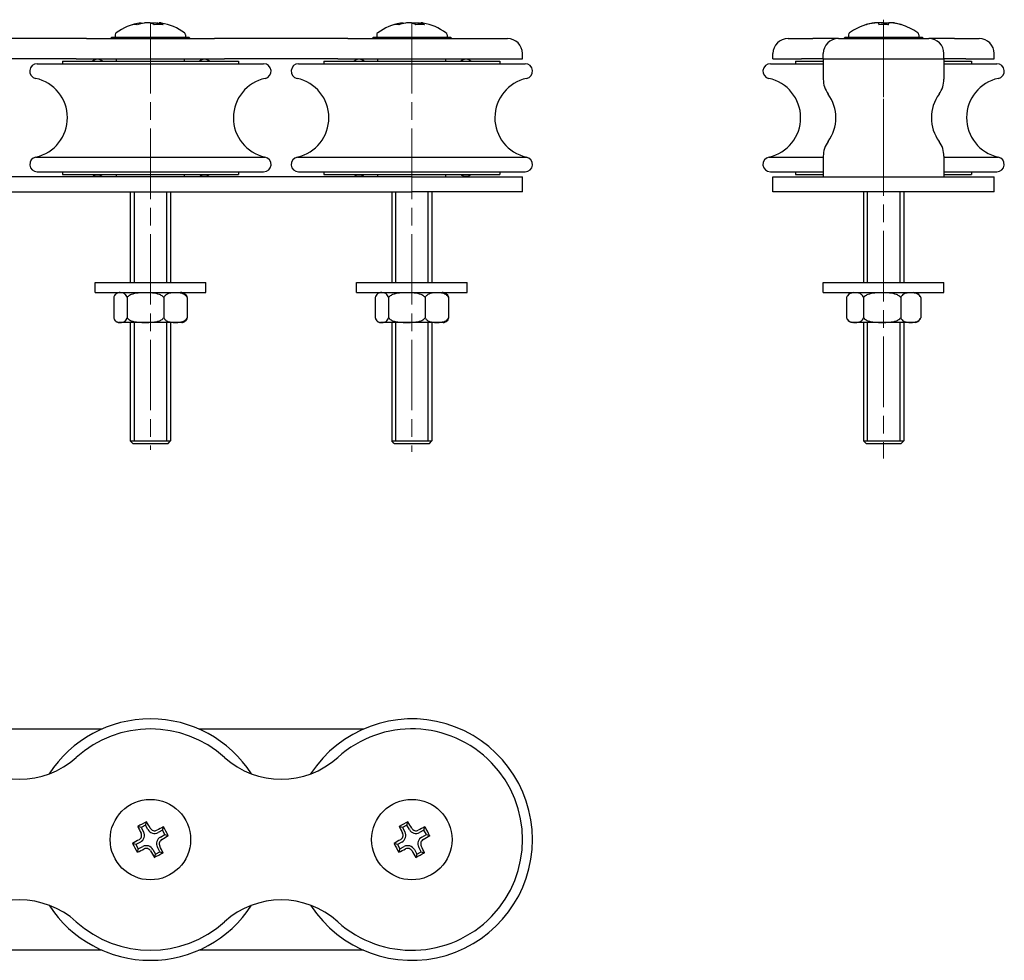
# Model space of a CAD drawing. Units: millimetres. Extents: x -209 to 226, y -81 to 106.
# Drawn here: x 30 to 226, y -81 to 106 of the extents above; entities that cross this region are included whole.
import ezdxf

# ---------------------------------------------------------------- set-up
doc = ezdxf.new("R2010")
doc.units = ezdxf.units.MM
doc.header["$LTSCALE"] = 2
doc.linetypes.add('CHAIN', pattern=[0.3543, 0.2362, -0.0295, 0.0591, -0.0295])
doc.layers.add('Quota (ggg)', color=5, linetype='Continuous', lineweight=13)

msp = doc.modelspace()

# ---------------------------------------------------------------- linework, layer by layer
for p, q in [((54.51, 105.54), (54.54, 105.39)), ((58.03, 105.54), (57.97, 105.18)), ((106.51, 105.54), (106.54, 105.39)), ((110.03, 105.54), (109.97, 105.18)), ((198.6, 105.18), (198.61, 105.14)), ((200.33, 105.54), (200.34, 105.52)), ((201.05, 105.49), (201.11, 105.14)), ((203.08, 105.14), (203.14, 105.49)), ((203.85, 105.54), (203.85, 105.52)), ((205.58, 105.14), (205.58, 105.18)), ((43.54, 102.4), (17.01, 102.4)), ((43.54, 102.4), (69.01, 102.4)), ((48.62, 102.7), (48.42, 102.5)), ((64.12, 102.5), (48.42, 102.5)), ((48.42, 102.5), (48.42, 102.4)), ((48.62, 102.7), (63.92, 102.7)), ((49.27, 103.15), (49.27, 102.7)), ((63.27, 103.15), (63.27, 102.7)), ((63.92, 102.7), (64.12, 102.5)), ((64.12, 102.5), (64.12, 102.4)), ((95.54, 102.4), (69.01, 102.4)), ((95.54, 102.4), (127.27, 102.4)), ((100.62, 102.7), (100.42, 102.5)), ((116.12, 102.5), (100.42, 102.5)), ((100.42, 102.5), (100.42, 102.4)), ((100.62, 102.7), (115.92, 102.7)), ((101.27, 103.15), (101.27, 102.7)), ((115.27, 103.15), (115.27, 102.7)), ((115.92, 102.7), (116.12, 102.5)), ((116.12, 102.5), (116.12, 102.4)), ((183.09, 102.4), (187.99, 102.4)), ((193.09, 102.4), (187.99, 102.4)), ((193.09, 102.4), (211.09, 102.4)), ((194.44, 102.7), (194.24, 102.5)), ((209.94, 102.5), (194.24, 102.5)), ((194.24, 102.5), (194.24, 102.4)), ((194.44, 102.7), (209.74, 102.7)), ((195.09, 103.15), (195.09, 102.7)), ((209.09, 103.15), (209.09, 102.7)), ((209.74, 102.7), (209.94, 102.5)), ((209.94, 102.5), (209.94, 102.4)), ((216.2, 102.4), (211.09, 102.4)), ((216.2, 102.4), (221.09, 102.4)), ((41.53, 98.4), (19.02, 98.4)), ((41.53, 98.4), (71.02, 98.4)), ((49.52, 97.9), (49.52, 98.4)), ((63.02, 97.9), (63.02, 98.4)), ((93.53, 98.4), (71.02, 98.4)), ((93.53, 98.4), (130.27, 98.4)), ((101.52, 97.9), (101.52, 98.4)), ((115.02, 97.9), (115.02, 98.4)), ((130.27, 98.4), (130.27, 99.4)), ((180.09, 98.4), (180.09, 99.4)), ((180.09, 98.4), (185.76, 98.4)), ((190.09, 98.4), (185.76, 98.4)), ((190.09, 98.4), (190.09, 99.4)), ((190.09, 98.4), (214.09, 98.4)), ((190.09, 98.4), (190.09, 94.32)), ((190.09, 98.4), (214.09, 98.4)), ((214.09, 98.4), (214.09, 99.4)), ((214.09, 98.4), (214.09, 94.32)), ((218.42, 98.4), (214.09, 98.4)), ((218.42, 98.4), (224.09, 98.4)), ((224.09, 98.4), (224.09, 99.4)), ((33.75, 97.4), (78.79, 97.4)), ((33.75, 97.4), (78.79, 97.4)), ((38.77, 97.9), (73.77, 97.9)), ((38.77, 97.9), (38.77, 97.4)), ((38.77, 97.9), (73.77, 97.9)), ((73.77, 97.9), (73.77, 97.4)), ((85.75, 97.4), (130.79, 97.4)), ((85.75, 97.4), (130.79, 97.4)), ((90.77, 97.9), (125.77, 97.9)), ((90.77, 97.9), (90.77, 97.4)), ((90.77, 97.9), (125.77, 97.9)), ((125.77, 97.9), (125.77, 97.4)), ((179.57, 97.4), (190.09, 97.4)), ((184.59, 97.9), (190.09, 97.9)), ((184.59, 97.9), (184.59, 97.4)), ((214.09, 97.9), (219.59, 97.9)), ((214.09, 97.4), (224.61, 97.4)), ((219.59, 97.9), (219.59, 97.4)), ((33.51, 78.84), (79.04, 78.84)), ((33.51, 78.84), (79.04, 78.84)), ((85.51, 78.84), (131.04, 78.84)), ((85.51, 78.84), (131.04, 78.84)), ((179.33, 78.84), (190.09, 78.84)), ((190.09, 78.99), (190.09, 74.9)), ((214.09, 78.99), (214.09, 74.9)), ((214.09, 78.84), (224.86, 78.84)), ((108.27, 74.9), (-151.73, 74.9)), ((33.75, 75.9), (78.79, 75.9)), ((33.75, 75.9), (78.79, 75.9)), ((38.77, 75.9), (38.77, 75.4)), ((38.77, 75.4), (73.77, 75.4)), ((38.77, 75.4), (73.77, 75.4)), ((49.52, 74.9), (49.52, 75.4)), ((63.02, 74.9), (63.02, 75.4)), ((73.77, 75.9), (73.77, 75.4)), ((85.75, 75.9), (130.79, 75.9)), ((85.75, 75.9), (130.79, 75.9)), ((90.77, 75.9), (90.77, 75.4)), ((90.77, 75.4), (125.77, 75.4)), ((90.77, 75.4), (125.77, 75.4)), ((101.52, 74.9), (101.52, 75.4)), ((108.27, 74.9), (130.27, 74.9)), ((115.02, 74.9), (115.02, 75.4)), ((125.77, 75.9), (125.77, 75.4)), ((130.27, 71.9), (130.27, 74.9)), ((179.57, 75.9), (190.09, 75.9)), ((180.09, 74.9), (191.22, 74.9)), ((180.09, 71.9), (180.09, 74.9)), ((184.59, 75.9), (184.59, 75.4)), ((184.59, 75.4), (190.09, 75.4)), ((191.22, 74.9), (212.96, 74.9)), ((191.22, 74.9), (212.96, 74.9)), ((212.96, 74.9), (224.09, 74.9)), ((214.09, 75.9), (224.61, 75.9)), ((214.09, 75.4), (219.59, 75.4)), ((219.59, 75.9), (219.59, 75.4)), ((224.09, 71.9), (224.09, 74.9)), ((-151.73, 71.9), (108.27, 71.9)), ((52.27, 71.9), (52.27, 53.9)), ((53.02, 71.9), (53.02, 53.9)), ((59.53, 53.9), (59.53, 71.9)), ((60.27, 71.9), (60.27, 53.9)), ((104.27, 71.9), (104.27, 53.9)), ((105.02, 71.9), (105.02, 53.9)), ((130.27, 71.9), (108.27, 71.9)), ((111.53, 53.9), (111.53, 71.9)), ((112.27, 71.9), (112.27, 53.9)), ((191.22, 71.9), (180.09, 71.9)), ((212.96, 71.9), (191.22, 71.9)), ((198.09, 71.9), (198.09, 53.9)), ((198.84, 71.9), (198.84, 53.9)), ((205.35, 53.9), (205.35, 71.9)), ((206.09, 71.9), (206.09, 53.9)), ((224.09, 71.9), (212.96, 71.9)), ((45.27, 53.9), (67.27, 53.9)), ((45.27, 51.9), (45.27, 53.9)), ((67.27, 51.9), (67.27, 53.9)), ((97.27, 53.9), (119.27, 53.9)), ((97.27, 51.9), (97.27, 53.9)), ((119.27, 51.9), (119.27, 53.9)), ((190.09, 53.9), (214.09, 53.9)), ((190.09, 51.9), (190.09, 53.9)), ((214.09, 51.9), (214.09, 53.9)), ((45.27, 51.9), (67.27, 51.9)), ((97.27, 51.9), (119.27, 51.9)), ((190.09, 51.9), (214.09, 51.9)), ((48.97, 50.9), (48.97, 46.9)), ((51.63, 50.9), (51.63, 46.9)), ((58.93, 50.9), (58.93, 46.9)), ((63.57, 50.9), (63.57, 46.9)), ((100.97, 50.9), (100.97, 46.9)), ((103.63, 50.9), (103.63, 46.9)), ((110.93, 50.9), (110.93, 46.9)), ((115.57, 50.9), (115.57, 46.9)), ((194.71, 50.9), (194.71, 46.9)), ((198.11, 50.9), (198.11, 46.9)), ((205.49, 50.9), (205.49, 46.9)), ((209.48, 50.9), (209.48, 46.9)), ((62.52, 45.93), (50.02, 45.93)), ((52.27, 45.93), (52.27, 22.4)), ((53.02, 45.93), (53.02, 22.4)), ((59.53, 22.4), (59.53, 45.93)), ((60.27, 45.93), (60.27, 22.4)), ((114.52, 45.93), (102.02, 45.93)), ((104.27, 45.93), (104.27, 22.4)), ((105.02, 45.93), (105.02, 22.4)), ((111.53, 22.4), (111.53, 45.93)), ((112.27, 45.93), (112.27, 22.4)), ((208.34, 45.93), (195.84, 45.93)), ((198.09, 45.93), (198.09, 22.4)), ((198.84, 45.93), (198.84, 22.4)), ((205.35, 22.4), (205.35, 45.93)), ((206.09, 45.93), (206.09, 22.4)), ((52.27, 22.4), (60.27, 22.4)), ((52.77, 21.9), (52.27, 22.4)), ((52.27, 22.4), (60.27, 22.4)), ((52.77, 21.9), (59.77, 21.9)), ((59.77, 21.9), (60.27, 22.4)), ((104.27, 22.4), (112.27, 22.4)), ((104.77, 21.9), (104.27, 22.4)), ((104.27, 22.4), (112.27, 22.4)), ((104.77, 21.9), (111.77, 21.9)), ((111.77, 21.9), (112.27, 22.4)), ((198.09, 22.4), (206.09, 22.4)), ((198.59, 21.9), (198.09, 22.4)), ((198.09, 22.4), (206.09, 22.4)), ((198.59, 21.9), (205.59, 21.9)), ((205.59, 21.9), (206.09, 22.4)), ((13.87, -34.85), (46.68, -34.85)), ((65.87, -34.85), (98.68, -34.85)), ((54.42, -54.44), (53.77, -54.24)), ((55.3, -53.97), (54.42, -54.44)), ((54.42, -54.44), (54.89, -55.32)), ((55.3, -53.97), (55.5, -53.32)), ((55.77, -54.85), (55.3, -53.97)), ((58.68, -54.99), (58.88, -54.34)), ((106.42, -54.44), (105.77, -54.24)), ((107.3, -53.97), (106.42, -54.44)), ((106.42, -54.44), (106.89, -55.32)), ((107.3, -53.97), (107.5, -53.32)), ((107.77, -54.85), (107.3, -53.97)), ((110.68, -54.99), (110.88, -54.34)), ((58.68, -54.99), (57.8, -55.46)), ((58.27, -56.35), (59.15, -55.87)), ((59.15, -55.87), (58.68, -54.99)), ((59.15, -55.87), (59.81, -56.07)), ((110.68, -54.99), (109.8, -55.46)), ((110.27, -56.35), (111.15, -55.87)), ((111.15, -55.87), (110.68, -54.99)), ((111.15, -55.87), (111.81, -56.07)), ((53.39, -57.82), (52.74, -57.63)), ((54.27, -57.35), (53.39, -57.82)), ((53.39, -57.82), (53.86, -58.7)), ((53.86, -58.7), (53.67, -59.36)), ((53.86, -58.7), (54.75, -58.23)), ((58.13, -59.26), (57.66, -58.38)), ((105.39, -57.82), (104.74, -57.63)), ((106.27, -57.35), (105.39, -57.82)), ((105.39, -57.82), (105.86, -58.7)), ((105.86, -58.7), (105.67, -59.36)), ((105.86, -58.7), (106.75, -58.23)), ((110.13, -59.26), (109.66, -58.38)), ((56.78, -58.85), (57.25, -59.73)), ((57.25, -59.73), (57.05, -60.38)), ((57.25, -59.73), (58.13, -59.26)), ((58.13, -59.26), (58.78, -59.46)), ((108.78, -58.85), (109.25, -59.73)), ((109.25, -59.73), (109.05, -60.38)), ((109.25, -59.73), (110.13, -59.26)), ((110.13, -59.26), (110.78, -59.46)), ((46.68, -78.85), (13.87, -78.85)), ((98.68, -78.85), (65.87, -78.85))]:
    msp.add_line(p, q)
for centre in [(56.27, -56.85), (108.27, -56.85)]:
    msp.add_circle(centre, 8)
for centre, radius, start, end in [((56.27, 93.9), 11.8, 100.827, 125.1074), ((56.27, 93.9), 11.8, 54.8926, 79.173), ((108.27, 93.9), 11.8, 100.827, 125.1074), ((108.27, 93.9), 11.8, 54.8926, 79.173), ((202.09, 93.9), 11.8, 107.1943, 125.1074), ((202.09, 93.9), 11.8, 100.827, 107.1943), ((202.09, 93.9), 11.8, 72.8057, 79.173), ((202.09, 93.9), 11.8, 54.8926, 72.8057), ((49.77, 103.15), 0.5, 125.1074, 180), ((62.77, 103.15), 0.5, 0, 54.8926), ((101.77, 103.15), 0.5, 125.1074, 180), ((114.77, 103.15), 0.5, 0, 54.8926), ((127.27, 99.4), 3, 0, 90), ((183.09, 99.4), 3, 90, 180), ((193.09, 99.4), 3, 90, 180), ((195.59, 103.15), 0.5, 125.1074, 180), ((208.59, 103.15), 0.5, 0, 54.8926), ((211.09, 99.4), 3, 0, 90), ((221.09, 99.4), 3, 0, 90), ((45.76, 96.69), 1.59, 49.7985, 130.2015), ((67.03, 96.69), 1.59, 49.7985, 130.2015), ((97.76, 96.69), 1.59, 49.7985, 130.2015), ((119.03, 96.69), 1.59, 49.7985, 130.2015), ((33.75, 95.92), 1.48, 90, 257.9444), ((78.79, 95.92), 1.48, 282.0556, 90), ((85.75, 95.92), 1.48, 90, 257.9444), ((130.79, 95.92), 1.48, 282.0556, 90), ((179.57, 95.92), 1.48, 90, 257.9444), ((224.61, 95.92), 1.48, 282.0556, 90), ((31.77, 86.65), 8, 282.5386, 77.9444), ((80.77, 86.65), 8, 102.0556, 257.4614), ((83.77, 86.65), 8, 282.5386, 77.9444), ((132.77, 86.65), 8, 102.0556, 257.4614), ((177.59, 86.65), 8, 282.5386, 77.9444), ((195.09, 94.32), 5, 180, 216.1289), ((209.09, 94.32), 5, 323.8711, 0), ((226.59, 86.65), 8, 102.0556, 257.4614), ((184.59, 86.65), 8, 323.8711, 36.1289), ((219.59, 86.65), 8, 143.8711, 216.1289), ((195.09, 78.99), 5, 143.8711, 180), ((209.09, 78.99), 5, 0, 36.1289), ((33.75, 77.38), 1.48, 99.4589, 270), ((78.79, 77.38), 1.48, 270, 80.5411), ((85.75, 77.38), 1.48, 99.4589, 270), ((130.79, 77.38), 1.48, 270, 80.5411), ((179.57, 77.38), 1.48, 99.4589, 270), ((224.61, 77.38), 1.48, 270, 80.5411), ((45.76, 76.62), 1.59, 229.7985, 310.2015), ((67.03, 76.62), 1.59, 229.7985, 310.2015), ((97.76, 76.62), 1.59, 229.7985, 310.2015), ((119.03, 76.62), 1.59, 229.7985, 310.2015), ((50.27, 50.44), 1.47, 90, 125.7509), ((62.27, 50.44), 1.47, 54.2491, 90), ((102.27, 50.44), 1.47, 90, 125.7509), ((114.27, 50.44), 1.47, 54.2491, 90), ((196.09, 50.44), 1.47, 90, 145.3121), ((208.09, 50.44), 1.47, 34.6879, 90), ((50.27, 47.37), 1.47, 234.2491, 260.1824), ((62.27, 47.37), 1.47, 279.8176, 305.7509), ((102.27, 47.37), 1.47, 234.2491, 260.1824), ((114.27, 47.37), 1.47, 279.8176, 305.7509), ((196.09, 47.37), 1.47, 214.6879, 260.1824), ((208.09, 47.37), 1.47, 279.8176, 325.3121), ((56.27, -56.85), 24, 32.9559, 147.0441), ((108.27, -56.85), 24, 212.9559, 147.0441), ((56.27, -56.85), 22, 47.925, 132.075), ((108.27, -56.85), 22, 227.925, 132.075), ((30.27, -28.05), 16.8, 227.925, 312.075), ((82.27, -28.05), 16.8, 227.925, 312.075), ((53.57, -56.03), 1.5, 298.1496, 28.1496), ((57.09, -54.14), 1.5, 208.1496, 298.1496), ((58.98, -57.67), 1.5, 118.1496, 208.1496), ((105.57, -56.03), 1.5, 298.1496, 28.1496), ((109.09, -54.14), 1.5, 208.1496, 298.1496), ((110.98, -57.67), 1.5, 118.1496, 208.1496), ((55.45, -59.56), 1.5, 28.1496, 118.1496), ((107.45, -59.56), 1.5, 28.1496, 118.1496), ((30.27, -85.65), 16.8, 47.925, 132.075), ((56.27, -56.85), 24, 212.9559, 327.0441), ((82.27, -85.65), 16.8, 47.925, 132.075), ((56.27, -56.85), 22, 227.925, 312.075)]:
    msp.add_arc(centre, radius, start, end)
for centre, major_axis, ratio, start_param, end_param in [((56.73, 94.07), (-4.12, 11.02), 0.868324, 6.140254, 6.269912), ((54.99, 93.65), (-2.3, 11.48), 0.464607, 6.106599, 6.274478), ((55.82, 94.07), (-4.12, -11.02), 0.868324, 3.62629, 3.755948), ((57.13, 94.07), (-2.31, 11.53), 0.464607, 5.889998, 6.019656), ((56.96, 93.65), (4.1, 10.97), 0.868324, 0.229875, 0.397753), ((56.73, 94.07), (4.12, -11.02), 0.868324, 2.612317, 2.656896), ((55.42, 94.07), (2.31, 11.53), 0.464607, 6.075291, 6.204949), ((108.73, 94.07), (-4.12, 11.02), 0.868324, 6.140254, 6.269912), ((106.99, 93.65), (-2.3, 11.48), 0.464607, 6.106599, 6.274478), ((107.82, 94.07), (-4.12, -11.02), 0.868324, 3.62629, 3.755948), ((109.13, 94.07), (-2.31, 11.53), 0.464607, 5.889998, 6.019656), ((108.96, 93.65), (4.1, 10.97), 0.868324, 0.229875, 0.397753), ((108.73, 94.07), (4.12, -11.02), 0.868324, 2.612317, 2.656896), ((107.42, 94.07), (2.31, 11.53), 0.464607, 6.075291, 6.204949), ((202.09, 94.07), (-11.76, 0), 0.984808, 4.883272, 5.01293), ((202.55, 94.07), (-4.12, 11.02), 0.868324, 6.140254, 6.264894), ((200.81, 93.65), (-2.3, 11.48), 0.464607, 6.25444, 6.265189), ((202.09, 93.65), (-11.71, 0), 0.984808, 4.62845, 4.796328), ((202.95, 94.07), (-2.31, 11.53), 0.464607, 5.895015, 6.019656), ((202.78, 93.65), (4.1, 10.97), 0.868324, 0.377715, 0.388465), ((202.09, 94.07), (-11.76, 0), 0.984808, 4.411848, 4.541506), ((55.59, -55.57), (10.32, 5.52), 0.173648, 1.486857, 1.654736), ((57.13, -56.39), (-5.55, 10.37), 0.173648, 1.270256, 1.399914), ((55.42, -57.31), (5.55, -10.37), 0.173648, 1.741679, 1.871337), ((56.73, -57.7), (10.37, 5.55), 0.173648, 1.270256, 1.399914), ((57.56, -56.16), (5.52, -10.32), 0.173648, 1.486857, 1.654736), ((107.59, -55.57), (10.32, 5.52), 0.173648, 1.486857, 1.654736), ((109.13, -56.39), (-5.55, 10.37), 0.173648, 1.270256, 1.399914), ((107.42, -57.31), (5.55, -10.37), 0.173648, 1.741679, 1.871337), ((108.73, -57.7), (10.37, 5.55), 0.173648, 1.270256, 1.399914), ((109.56, -56.16), (5.52, -10.32), 0.173648, 1.486857, 1.654736), ((55.82, -55.99), (-10.37, -5.55), 0.173648, 1.741679, 1.871337), ((107.82, -55.99), (-10.37, -5.55), 0.173648, 1.741679, 1.871337), ((56.73, -57.7), (10.37, 5.55), 0.173648, 1.741679, 1.871337), ((54.99, -57.54), (-5.52, 10.32), 0.173648, 1.486857, 1.654736), ((55.82, -55.99), (-10.37, -5.55), 0.173648, 1.270256, 1.399914), ((55.42, -57.31), (5.55, -10.37), 0.173648, 1.270256, 1.399914), ((108.73, -57.7), (10.37, 5.55), 0.173648, 1.741679, 1.871337), ((106.99, -57.54), (-5.52, 10.32), 0.173648, 1.486857, 1.654736), ((107.82, -55.99), (-10.37, -5.55), 0.173648, 1.270256, 1.399914), ((107.42, -57.31), (5.55, -10.37), 0.173648, 1.270256, 1.399914), ((57.13, -56.39), (-5.55, 10.37), 0.173648, 1.741679, 1.871337), ((56.96, -58.13), (-10.32, -5.52), 0.173648, 1.486857, 1.654736), ((109.13, -56.39), (-5.55, 10.37), 0.173648, 1.741679, 1.871337), ((108.96, -58.13), (-10.32, -5.52), 0.173648, 1.486857, 1.654736)]:
    msp.add_ellipse(centre, major_axis=major_axis, ratio=ratio, start_param=start_param, end_param=end_param)
for points, knots in [([(54.02, 105.49), (54.12, 105.51), (54.22, 105.52), (54.38, 105.55), (54.44, 105.55), (54.5, 105.55), (54.51, 105.55), (54.51, 105.54)], [-0.14357886, -0.14357886, -0.14357886, -0.14357886, -0.10768414, -0.10768414, -0.07178943, -0.07178943, -0.04494828, -0.04494828, -0.04494828, -0.04494828]), ([(56.3, 105.49), (56.24, 105.51), (56.16, 105.52), (55.96, 105.55), (55.84, 105.55), (55.61, 105.55), (55.48, 105.55), (55.23, 105.52), (55.11, 105.51), (55, 105.49)], [-0.1435789, -0.1435789, -0.1435789, -0.1435789, -0.1076841, -0.1076841, -0.0717894, -0.0717894, -0.0358947, -0.0358947, 0, 0, 0, 0]), ([(56.27, 105.49), (56.33, 105.51), (56.4, 105.53), (56.59, 105.55), (56.71, 105.55), (56.93, 105.55), (57.06, 105.55), (57.32, 105.52), (57.44, 105.51), (57.54, 105.49)], [-0.1390228, -0.1390228, -0.1390228, -0.1390228, -0.1076841, -0.1076841, -0.0717894, -0.0717894, -0.0358947, -0.0358947, 0, 0, 0, 0]), ([(58.49, 105.49), (58.4, 105.51), (58.32, 105.53), (58.17, 105.55), (58.11, 105.55), (58.04, 105.55), (58.03, 105.55), (58.05, 105.52), (58.08, 105.51), (58.14, 105.49)], [-0.1390228, -0.1390228, -0.1390228, -0.1390228, -0.1076841, -0.1076841, -0.0717894, -0.0717894, -0.0358947, -0.0358947, 0, 0, 0, 0]), ([(106.02, 105.49), (106.12, 105.51), (106.22, 105.52), (106.38, 105.55), (106.44, 105.55), (106.5, 105.55), (106.51, 105.55), (106.51, 105.54)], [-0.14357886, -0.14357886, -0.14357886, -0.14357886, -0.10768414, -0.10768414, -0.07178943, -0.07178943, -0.04494828, -0.04494828, -0.04494828, -0.04494828]), ([(108.3, 105.49), (108.24, 105.51), (108.16, 105.52), (107.96, 105.55), (107.84, 105.55), (107.61, 105.55), (107.48, 105.55), (107.23, 105.52), (107.11, 105.51), (107, 105.49)], [-0.1435789, -0.1435789, -0.1435789, -0.1435789, -0.1076841, -0.1076841, -0.0717894, -0.0717894, -0.0358947, -0.0358947, 0, 0, 0, 0]), ([(108.27, 105.49), (108.33, 105.51), (108.4, 105.53), (108.59, 105.55), (108.71, 105.55), (108.93, 105.55), (109.06, 105.55), (109.32, 105.52), (109.44, 105.51), (109.54, 105.49)], [-0.1390228, -0.1390228, -0.1390228, -0.1390228, -0.1076841, -0.1076841, -0.0717894, -0.0717894, -0.0358947, -0.0358947, 0, 0, 0, 0]), ([(110.49, 105.49), (110.4, 105.51), (110.32, 105.53), (110.17, 105.55), (110.11, 105.55), (110.04, 105.55), (110.03, 105.55), (110.05, 105.52), (110.08, 105.51), (110.14, 105.49)], [-0.1390228, -0.1390228, -0.1390228, -0.1390228, -0.1076841, -0.1076841, -0.0717894, -0.0717894, -0.0358947, -0.0358947, 0, 0, 0, 0]), ([(199.84, 105.49), (199.94, 105.51), (200.04, 105.52), (200.2, 105.55), (200.26, 105.55), (200.32, 105.55), (200.33, 105.55), (200.33, 105.54)], [-0.14357886, -0.14357886, -0.14357886, -0.14357886, -0.10768414, -0.10768414, -0.07178943, -0.07178943, -0.04494828, -0.04494828, -0.04494828, -0.04494828]), ([(201.05, 105.49), (201.05, 105.51), (201.02, 105.52), (200.92, 105.55), (200.85, 105.55), (200.68, 105.55), (200.57, 105.55), (200.34, 105.52), (200.21, 105.51), (200.09, 105.49)], [-0.1435789, -0.1435789, -0.1435789, -0.1435789, -0.1076841, -0.1076841, -0.0717894, -0.0717894, -0.0358947, -0.0358947, 0, 0, 0, 0]), ([(202.12, 105.49), (202.06, 105.51), (201.98, 105.52), (201.78, 105.55), (201.66, 105.55), (201.43, 105.55), (201.3, 105.55), (201.12, 105.53), (201.07, 105.53), (201.02, 105.52)], [-0.1435789, -0.1435789, -0.1435789, -0.1435789, -0.1076841, -0.1076841, -0.0717894, -0.0717894, -0.0358947, -0.0358947, -0.0207932, -0.0207932, -0.0207932, -0.0207932]), ([(202.09, 105.49), (202.15, 105.51), (202.22, 105.53), (202.41, 105.55), (202.53, 105.55), (202.75, 105.55), (202.88, 105.55), (203.06, 105.53), (203.12, 105.53), (203.17, 105.52)], [-0.1390228, -0.1390228, -0.1390228, -0.1390228, -0.1076841, -0.1076841, -0.0717894, -0.0717894, -0.0358947, -0.0358947, -0.0207932, -0.0207932, -0.0207932, -0.0207932]), ([(204.09, 105.49), (203.98, 105.51), (203.85, 105.52), (203.62, 105.55), (203.51, 105.55), (203.34, 105.55), (203.27, 105.55), (203.17, 105.52), (203.14, 105.51), (203.14, 105.49)], [-0.1435789, -0.1435789, -0.1435789, -0.1435789, -0.1076841, -0.1076841, -0.0717894, -0.0717894, -0.0358947, -0.0358947, 0, 0, 0, 0]), ([(204.31, 105.49), (204.22, 105.51), (204.14, 105.53), (203.99, 105.55), (203.93, 105.55), (203.86, 105.55), (203.85, 105.55), (203.86, 105.53), (203.87, 105.53), (203.88, 105.52)], [-0.1390228, -0.1390228, -0.1390228, -0.1390228, -0.1076841, -0.1076841, -0.0717894, -0.0717894, -0.0358947, -0.0358947, -0.0207932, -0.0207932, -0.0207932, -0.0207932]), ([(51.63, 50.9), (51.6, 50.99), (51.58, 51.07), (51.49, 51.29), (51.4, 51.42), (51.17, 51.67), (51, 51.75), (50.64, 51.84), (50.46, 51.85), (50.3, 51.85), (50.14, 51.85), (49.96, 51.84), (49.6, 51.75), (49.43, 51.67), (49.2, 51.42), (49.11, 51.29), (49.02, 51.07), (49, 50.99), (48.97, 50.9)], [-0.3719271, -0.3719271, -0.3719271, -0.3719271, -0.3426025, -0.3426025, -0.273976, -0.273976, -0.136988, -0.136988, 0, 0, 0, 0.136988, 0.136988, 0.273976, 0.273976, 0.3426025, 0.3426025, 0.3719271, 0.3719271, 0.3719271, 0.3719271]), ([(58.93, 50.9), (58.87, 50.99), (58.79, 51.07), (58.55, 51.29), (58.31, 51.42), (57.68, 51.67), (57.2, 51.75), (56.22, 51.84), (55.73, 51.85), (55.28, 51.85), (54.82, 51.85), (54.33, 51.84), (53.35, 51.75), (52.87, 51.67), (52.24, 51.42), (52, 51.29), (51.76, 51.07), (51.68, 50.99), (51.63, 50.9)], [-0.3719271, -0.3719271, -0.3719271, -0.3719271, -0.3426025, -0.3426025, -0.273976, -0.273976, -0.136988, -0.136988, 0, 0, 0, 0.136988, 0.136988, 0.273976, 0.273976, 0.3426025, 0.3426025, 0.3719271, 0.3719271, 0.3719271, 0.3719271]), ([(63.57, 50.9), (63.54, 50.99), (63.49, 51.07), (63.33, 51.29), (63.18, 51.42), (62.78, 51.67), (62.47, 51.75), (61.85, 51.84), (61.54, 51.85), (61.25, 51.85), (60.96, 51.85), (60.65, 51.84), (60.02, 51.75), (59.72, 51.67), (59.32, 51.42), (59.16, 51.29), (59.01, 51.07), (58.96, 50.99), (58.93, 50.9)], [-0.3719271, -0.3719271, -0.3719271, -0.3719271, -0.3426025, -0.3426025, -0.273976, -0.273976, -0.136988, -0.136988, 0, 0, 0, 0.136988, 0.136988, 0.273976, 0.273976, 0.3426025, 0.3426025, 0.3719271, 0.3719271, 0.3719271, 0.3719271]), ([(63.13, 51.63), (63.18, 51.59), (63.23, 51.55), (63.35, 51.42), (63.44, 51.29), (63.53, 51.07), (63.55, 50.99), (63.57, 50.9)], [0.2327103, 0.2327103, 0.2327103, 0.2327103, 0.273976, 0.273976, 0.3426025, 0.3426025, 0.3719271, 0.3719271, 0.3719271, 0.3719271]), ([(103.63, 50.9), (103.6, 50.99), (103.58, 51.07), (103.49, 51.29), (103.4, 51.42), (103.17, 51.67), (103, 51.75), (102.64, 51.84), (102.46, 51.85), (102.3, 51.85), (102.14, 51.85), (101.96, 51.84), (101.6, 51.75), (101.43, 51.67), (101.2, 51.42), (101.11, 51.29), (101.02, 51.07), (101, 50.99), (100.97, 50.9)], [-0.3719271, -0.3719271, -0.3719271, -0.3719271, -0.3426025, -0.3426025, -0.273976, -0.273976, -0.136988, -0.136988, 0, 0, 0, 0.136988, 0.136988, 0.273976, 0.273976, 0.3426025, 0.3426025, 0.3719271, 0.3719271, 0.3719271, 0.3719271]), ([(110.93, 50.9), (110.87, 50.99), (110.79, 51.07), (110.55, 51.29), (110.31, 51.42), (109.68, 51.67), (109.2, 51.75), (108.22, 51.84), (107.73, 51.85), (107.28, 51.85), (106.82, 51.85), (106.33, 51.84), (105.35, 51.75), (104.87, 51.67), (104.24, 51.42), (104, 51.29), (103.76, 51.07), (103.68, 50.99), (103.63, 50.9)], [-0.3719271, -0.3719271, -0.3719271, -0.3719271, -0.3426025, -0.3426025, -0.273976, -0.273976, -0.136988, -0.136988, 0, 0, 0, 0.136988, 0.136988, 0.273976, 0.273976, 0.3426025, 0.3426025, 0.3719271, 0.3719271, 0.3719271, 0.3719271]), ([(115.57, 50.9), (115.54, 50.99), (115.49, 51.07), (115.33, 51.29), (115.18, 51.42), (114.78, 51.67), (114.47, 51.75), (113.85, 51.84), (113.54, 51.85), (113.25, 51.85), (112.96, 51.85), (112.65, 51.84), (112.02, 51.75), (111.72, 51.67), (111.32, 51.42), (111.16, 51.29), (111.01, 51.07), (110.96, 50.99), (110.93, 50.9)], [-0.3719271, -0.3719271, -0.3719271, -0.3719271, -0.3426025, -0.3426025, -0.273976, -0.273976, -0.136988, -0.136988, 0, 0, 0, 0.136988, 0.136988, 0.273976, 0.273976, 0.3426025, 0.3426025, 0.3719271, 0.3719271, 0.3719271, 0.3719271]), ([(115.13, 51.63), (115.18, 51.59), (115.23, 51.55), (115.35, 51.42), (115.44, 51.29), (115.53, 51.07), (115.55, 50.99), (115.57, 50.9)], [0.2327103, 0.2327103, 0.2327103, 0.2327103, 0.273976, 0.273976, 0.3426025, 0.3426025, 0.3719271, 0.3719271, 0.3719271, 0.3719271]), ([(198.11, 50.9), (198.08, 50.99), (198.05, 51.07), (197.93, 51.29), (197.82, 51.42), (197.53, 51.67), (197.3, 51.75), (196.85, 51.84), (196.62, 51.85), (196.41, 51.85), (196.2, 51.85), (195.97, 51.84), (195.51, 51.75), (195.29, 51.67), (195, 51.42), (194.89, 51.29), (194.77, 51.07), (194.74, 50.99), (194.71, 50.9)], [-0.3719271, -0.3719271, -0.3719271, -0.3719271, -0.3426025, -0.3426025, -0.273976, -0.273976, -0.136988, -0.136988, 0, 0, 0, 0.136988, 0.136988, 0.273976, 0.273976, 0.3426025, 0.3426025, 0.3719271, 0.3719271, 0.3719271, 0.3719271]), ([(205.49, 50.9), (205.43, 50.99), (205.36, 51.07), (205.11, 51.29), (204.87, 51.42), (204.23, 51.67), (203.74, 51.75), (202.76, 51.84), (202.25, 51.85), (201.8, 51.85), (201.34, 51.85), (200.84, 51.84), (199.85, 51.75), (199.37, 51.67), (198.73, 51.42), (198.49, 51.29), (198.24, 51.07), (198.17, 50.99), (198.11, 50.9)], [-0.3719271, -0.3719271, -0.3719271, -0.3719271, -0.3426025, -0.3426025, -0.273976, -0.273976, -0.136988, -0.136988, 0, 0, 0, 0.136988, 0.136988, 0.273976, 0.273976, 0.3426025, 0.3426025, 0.3719271, 0.3719271, 0.3719271, 0.3719271]), ([(209.48, 50.9), (209.44, 50.99), (209.4, 51.07), (209.27, 51.29), (209.14, 51.42), (208.8, 51.67), (208.53, 51.75), (208, 51.84), (207.73, 51.85), (207.48, 51.85), (207.24, 51.85), (206.97, 51.84), (206.43, 51.75), (206.17, 51.67), (205.82, 51.42), (205.69, 51.29), (205.56, 51.07), (205.52, 50.99), (205.49, 50.9)], [-0.3719271, -0.3719271, -0.3719271, -0.3719271, -0.3426025, -0.3426025, -0.273976, -0.273976, -0.136988, -0.136988, 0, 0, 0, 0.136988, 0.136988, 0.273976, 0.273976, 0.3426025, 0.3426025, 0.3719271, 0.3719271, 0.3719271, 0.3719271]), ([(209.3, 51.27), (209.33, 51.23), (209.36, 51.18), (209.41, 51.07), (209.45, 50.99), (209.48, 50.9)], [0.32126558, 0.32126558, 0.32126558, 0.32126558, 0.34260249, 0.34260249, 0.37192715, 0.37192715, 0.37192715, 0.37192715]), ([(48.97, 46.9), (49, 46.82), (49.02, 46.74), (49.11, 46.52), (49.2, 46.39), (49.43, 46.14), (49.6, 46.06), (49.96, 45.97), (50.14, 45.96), (50.46, 45.96), (50.64, 45.97), (51, 46.06), (51.17, 46.14), (51.4, 46.39), (51.49, 46.52), (51.58, 46.74), (51.6, 46.82), (51.63, 46.9)], [0.4661812, 0.4661812, 0.4661812, 0.4661812, 0.4955058, 0.4955058, 0.5641324, 0.5641324, 0.7011204, 0.7011204, 0.8381083, 0.8381083, 0.9750963, 0.9750963, 1.1120843, 1.1120843, 1.1807108, 1.1807108, 1.2100355, 1.2100355, 1.2100355, 1.2100355]), ([(51.63, 46.9), (51.68, 46.82), (51.76, 46.74), (52, 46.52), (52.24, 46.39), (52.87, 46.14), (53.35, 46.06), (54.33, 45.97), (54.82, 45.96), (55.73, 45.96), (56.22, 45.97), (57.2, 46.06), (57.68, 46.14), (58.31, 46.39), (58.55, 46.52), (58.79, 46.74), (58.87, 46.82), (58.93, 46.9)], [0.4661812, 0.4661812, 0.4661812, 0.4661812, 0.4955058, 0.4955058, 0.5641324, 0.5641324, 0.7011204, 0.7011204, 0.8381083, 0.8381083, 0.9750963, 0.9750963, 1.1120843, 1.1120843, 1.1807108, 1.1807108, 1.2100355, 1.2100355, 1.2100355, 1.2100355]), ([(58.93, 46.9), (58.96, 46.82), (59.01, 46.74), (59.16, 46.52), (59.32, 46.39), (59.72, 46.14), (60.02, 46.06), (60.65, 45.97), (60.96, 45.96), (61.54, 45.96), (61.85, 45.97), (62.47, 46.06), (62.78, 46.14), (63.18, 46.39), (63.33, 46.52), (63.49, 46.74), (63.54, 46.82), (63.57, 46.9)], [0.4661812, 0.4661812, 0.4661812, 0.4661812, 0.4955058, 0.4955058, 0.5641324, 0.5641324, 0.7011204, 0.7011204, 0.8381083, 0.8381083, 0.9750963, 0.9750963, 1.1120843, 1.1120843, 1.1807108, 1.1807108, 1.2100355, 1.2100355, 1.2100355, 1.2100355]), ([(63.57, 46.9), (63.55, 46.82), (63.53, 46.74), (63.44, 46.52), (63.35, 46.39), (63.23, 46.26), (63.18, 46.22), (63.13, 46.18)], [0.4661812, 0.4661812, 0.4661812, 0.4661812, 0.4955058, 0.4955058, 0.5641324, 0.5641324, 0.605398, 0.605398, 0.605398, 0.605398]), ([(100.97, 46.9), (101, 46.82), (101.02, 46.74), (101.11, 46.52), (101.2, 46.39), (101.43, 46.14), (101.6, 46.06), (101.96, 45.97), (102.14, 45.96), (102.46, 45.96), (102.64, 45.97), (103, 46.06), (103.17, 46.14), (103.4, 46.39), (103.49, 46.52), (103.58, 46.74), (103.6, 46.82), (103.63, 46.9)], [0.4661812, 0.4661812, 0.4661812, 0.4661812, 0.4955058, 0.4955058, 0.5641324, 0.5641324, 0.7011204, 0.7011204, 0.8381083, 0.8381083, 0.9750963, 0.9750963, 1.1120843, 1.1120843, 1.1807108, 1.1807108, 1.2100355, 1.2100355, 1.2100355, 1.2100355]), ([(103.63, 46.9), (103.68, 46.82), (103.76, 46.74), (104, 46.52), (104.24, 46.39), (104.87, 46.14), (105.35, 46.06), (106.33, 45.97), (106.82, 45.96), (107.73, 45.96), (108.22, 45.97), (109.2, 46.06), (109.68, 46.14), (110.31, 46.39), (110.55, 46.52), (110.79, 46.74), (110.87, 46.82), (110.93, 46.9)], [0.4661812, 0.4661812, 0.4661812, 0.4661812, 0.4955058, 0.4955058, 0.5641324, 0.5641324, 0.7011204, 0.7011204, 0.8381083, 0.8381083, 0.9750963, 0.9750963, 1.1120843, 1.1120843, 1.1807108, 1.1807108, 1.2100355, 1.2100355, 1.2100355, 1.2100355]), ([(110.93, 46.9), (110.96, 46.82), (111.01, 46.74), (111.16, 46.52), (111.32, 46.39), (111.72, 46.14), (112.02, 46.06), (112.65, 45.97), (112.96, 45.96), (113.54, 45.96), (113.85, 45.97), (114.47, 46.06), (114.78, 46.14), (115.18, 46.39), (115.33, 46.52), (115.49, 46.74), (115.54, 46.82), (115.57, 46.9)], [0.4661812, 0.4661812, 0.4661812, 0.4661812, 0.4955058, 0.4955058, 0.5641324, 0.5641324, 0.7011204, 0.7011204, 0.8381083, 0.8381083, 0.9750963, 0.9750963, 1.1120843, 1.1120843, 1.1807108, 1.1807108, 1.2100355, 1.2100355, 1.2100355, 1.2100355]), ([(115.57, 46.9), (115.55, 46.82), (115.53, 46.74), (115.44, 46.52), (115.35, 46.39), (115.23, 46.26), (115.18, 46.22), (115.13, 46.18)], [0.4661812, 0.4661812, 0.4661812, 0.4661812, 0.4955058, 0.4955058, 0.5641324, 0.5641324, 0.605398, 0.605398, 0.605398, 0.605398]), ([(194.71, 46.9), (194.74, 46.82), (194.77, 46.74), (194.89, 46.52), (195, 46.39), (195.29, 46.14), (195.51, 46.06), (195.97, 45.97), (196.2, 45.96), (196.62, 45.96), (196.85, 45.97), (197.3, 46.06), (197.53, 46.14), (197.82, 46.39), (197.93, 46.52), (198.05, 46.74), (198.08, 46.82), (198.11, 46.9)], [0.4661812, 0.4661812, 0.4661812, 0.4661812, 0.4955058, 0.4955058, 0.5641324, 0.5641324, 0.7011204, 0.7011204, 0.8381083, 0.8381083, 0.9750963, 0.9750963, 1.1120843, 1.1120843, 1.1807108, 1.1807108, 1.2100355, 1.2100355, 1.2100355, 1.2100355]), ([(198.11, 46.9), (198.17, 46.82), (198.24, 46.74), (198.49, 46.52), (198.73, 46.39), (199.37, 46.14), (199.85, 46.06), (200.84, 45.97), (201.34, 45.96), (202.25, 45.96), (202.76, 45.97), (203.74, 46.06), (204.23, 46.14), (204.87, 46.39), (205.11, 46.52), (205.36, 46.74), (205.43, 46.82), (205.49, 46.9)], [0.4661812, 0.4661812, 0.4661812, 0.4661812, 0.4955058, 0.4955058, 0.5641324, 0.5641324, 0.7011204, 0.7011204, 0.8381083, 0.8381083, 0.9750963, 0.9750963, 1.1120843, 1.1120843, 1.1807108, 1.1807108, 1.2100355, 1.2100355, 1.2100355, 1.2100355]), ([(205.49, 46.9), (205.52, 46.82), (205.56, 46.74), (205.69, 46.52), (205.82, 46.39), (206.17, 46.14), (206.43, 46.06), (206.97, 45.97), (207.24, 45.96), (207.73, 45.96), (208, 45.97), (208.53, 46.06), (208.8, 46.14), (209.14, 46.39), (209.27, 46.52), (209.4, 46.74), (209.44, 46.82), (209.48, 46.9)], [0.4661812, 0.4661812, 0.4661812, 0.4661812, 0.4955058, 0.4955058, 0.5641324, 0.5641324, 0.7011204, 0.7011204, 0.8381083, 0.8381083, 0.9750963, 0.9750963, 1.1120843, 1.1120843, 1.1807108, 1.1807108, 1.2100355, 1.2100355, 1.2100355, 1.2100355]), ([(209.48, 46.9), (209.45, 46.82), (209.41, 46.74), (209.36, 46.62), (209.33, 46.58), (209.3, 46.54)], [0.46618119, 0.46618119, 0.46618119, 0.46618119, 0.49550584, 0.49550584, 0.51684275, 0.51684275, 0.51684275, 0.51684275]), ([(56.25, -54.59), (56.31, -54.7), (56.39, -54.79), (56.59, -54.95), (56.71, -55.01), (56.93, -55.08), (57.06, -55.1), (57.32, -55.07), (57.44, -55.04), (57.54, -54.98)], [-0.1435789, -0.1435789, -0.1435789, -0.1435789, -0.1076841, -0.1076841, -0.0717894, -0.0717894, -0.0358947, -0.0358947, 0, 0, 0, 0]), ([(108.25, -54.59), (108.31, -54.7), (108.39, -54.79), (108.59, -54.95), (108.71, -55.01), (108.93, -55.08), (109.06, -55.1), (109.32, -55.07), (109.44, -55.04), (109.54, -54.98)], [-0.1435789, -0.1435789, -0.1435789, -0.1435789, -0.1076841, -0.1076841, -0.0717894, -0.0717894, -0.0358947, -0.0358947, 0, 0, 0, 0]), ([(54.02, -56.87), (54.12, -56.81), (54.22, -56.73), (54.38, -56.53), (54.44, -56.42), (54.51, -56.19), (54.52, -56.06), (54.5, -55.81), (54.46, -55.68), (54.41, -55.58)], [-0.1435789, -0.1435789, -0.1435789, -0.1435789, -0.1076841, -0.1076841, -0.0717894, -0.0717894, -0.0358947, -0.0358947, 0, 0, 0, 0]), ([(106.02, -56.87), (106.12, -56.81), (106.22, -56.73), (106.38, -56.53), (106.44, -56.42), (106.51, -56.19), (106.52, -56.06), (106.5, -55.81), (106.46, -55.68), (106.41, -55.58)], [-0.1435789, -0.1435789, -0.1435789, -0.1435789, -0.1076841, -0.1076841, -0.0717894, -0.0717894, -0.0358947, -0.0358947, 0, 0, 0, 0]), ([(56.3, -59.1), (56.24, -59), (56.16, -58.9), (55.96, -58.75), (55.84, -58.69), (55.61, -58.62), (55.48, -58.6), (55.23, -58.62), (55.11, -58.66), (55, -58.71)], [-0.1435789, -0.1435789, -0.1435789, -0.1435789, -0.1076841, -0.1076841, -0.0717894, -0.0717894, -0.0358947, -0.0358947, 0, 0, 0, 0]), ([(58.53, -56.83), (58.43, -56.88), (58.33, -56.97), (58.17, -57.16), (58.11, -57.28), (58.04, -57.51), (58.03, -57.64), (58.05, -57.89), (58.08, -58.01), (58.14, -58.12)], [-0.1435789, -0.1435789, -0.1435789, -0.1435789, -0.1076841, -0.1076841, -0.0717894, -0.0717894, -0.0358947, -0.0358947, 0, 0, 0, 0]), ([(108.3, -59.1), (108.24, -59), (108.16, -58.9), (107.96, -58.75), (107.84, -58.69), (107.61, -58.62), (107.48, -58.6), (107.23, -58.62), (107.11, -58.66), (107, -58.71)], [-0.1435789, -0.1435789, -0.1435789, -0.1435789, -0.1076841, -0.1076841, -0.0717894, -0.0717894, -0.0358947, -0.0358947, 0, 0, 0, 0]), ([(110.53, -56.83), (110.43, -56.88), (110.33, -56.97), (110.17, -57.16), (110.11, -57.28), (110.04, -57.51), (110.03, -57.64), (110.05, -57.89), (110.08, -58.01), (110.14, -58.12)], [-0.1435789, -0.1435789, -0.1435789, -0.1435789, -0.1076841, -0.1076841, -0.0717894, -0.0717894, -0.0358947, -0.0358947, 0, 0, 0, 0])]:
    msp.add_open_spline(points, degree=3, knots=knots)
at = {"layer": 'Quota (ggg)', "color": 3, "linetype": 'CHAIN', "ltscale": 29.635902}
for p, q in [((202.09, 106.15), (202.09, 18.9)), ((56.27, 105.5), (56.27, 20.65)), ((108.27, 105.5), (108.27, 20.24))]:
    msp.add_line(p, q, dxfattribs=at)
at = {"layer": 'Quota (ggg)', "linetype": 'CHAIN', "ltscale": 16.390209}
msp.add_line((202.09, 101.4), (202.09, 71.9), dxfattribs=at)

doc.saveas('drawing.dxf')
